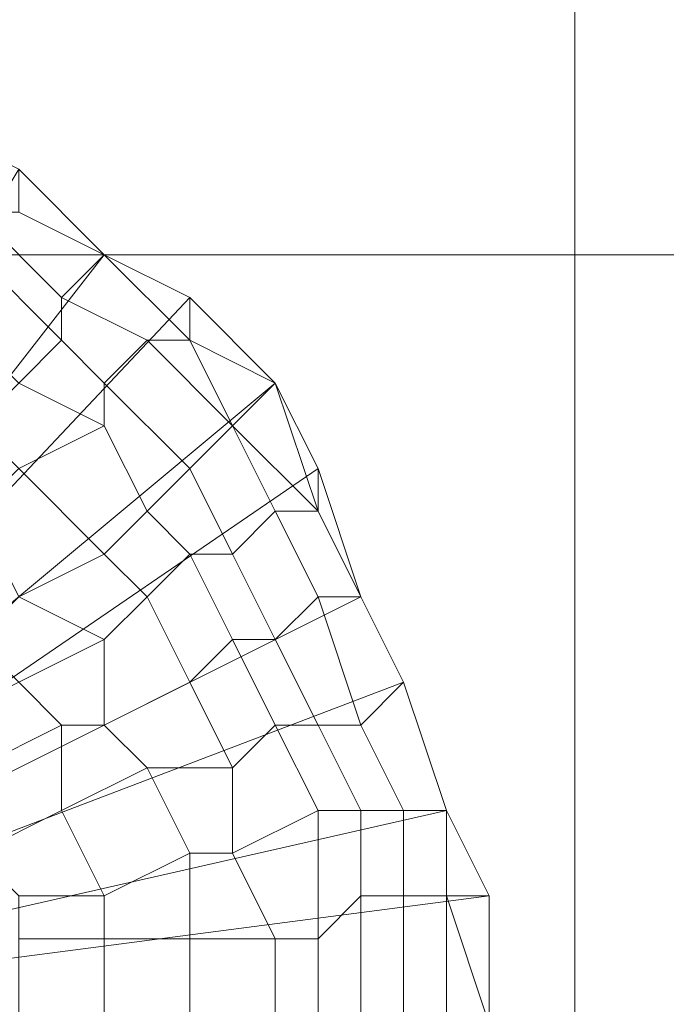
# Model space of a CAD drawing. Units: millimetres. Extents: x 18000 to 21362, y -8466 to -3592.
# Drawn here: x 19743 to 19752, y -7124 to -7109 of the extents above; entities that cross this region are included whole.
import ezdxf

# ---------------------------------------------------------------- set-up
doc = ezdxf.new("R2010")
doc.units = ezdxf.units.MM
doc.layers.add('МАФЫ НАШИ', color=250, linetype='Continuous', lineweight=25)

# ---------------------------------------------------------------- blocks, each defined once
blk = doc.blocks.new('акпетр767к')
at = {"layer": 'МАФЫ НАШИ', "lineweight": 13}
for points in [[(19751.042, -7099.266), (19580.827, -7268.826), (19751.042, -7268.826)], [(19751.042, -7268.826), (19580.827, -7099.266), (19751.042, -7099.266)], [(19751.042, -7099.266), (19751.042, -7268.826), (19751.042, -7099.266), (19751.042, -7268.826)], [(19743.841, -7113.014), (19742.531, -7111.705), (19742.531, -7112.36)], [(19743.841, -7113.014), (19742.531, -7111.705), (19742.531, -7112.36)], [(19743.186, -7114.324), (19743.186, -7113.669), (19741.877, -7112.36), (19741.877, -7113.014)], [(19743.186, -7113.669), (19743.841, -7113.014), (19742.531, -7112.36), (19741.877, -7112.36)], [(19743.186, -7114.324), (19743.186, -7113.669), (19741.877, -7112.36), (19741.877, -7113.014)], [(19743.186, -7113.669), (19743.841, -7113.014), (19742.531, -7112.36), (19741.877, -7112.36)], [(19548.748, -7113.014), (19542.202, -7234.783), (19548.748, -7236.747), (19548.748, -7113.014), (19548.748, -7236.747), (19783.776, -7113.014)], [(19783.776, -7113.014), (19548.748, -7113.014), (19783.776, -7113.014), (19548.748, -7113.014)], [(19783.776, -7236.747), (19548.748, -7113.014), (19783.776, -7113.014), (19783.776, -7236.747), (19783.776, -7113.014), (19789.668, -7234.783)], [(19742.531, -7114.978), (19743.186, -7114.324), (19741.877, -7113.014), (19741.222, -7113.669)], [(19742.531, -7114.978), (19743.186, -7114.324), (19741.877, -7113.014), (19741.222, -7113.669)], [(19744.495, -7114.324), (19745.15, -7114.324), (19743.841, -7113.014), (19743.186, -7113.669)], [(19744.495, -7114.324), (19745.15, -7114.324), (19743.841, -7113.014), (19743.186, -7113.669)], [(19745.15, -7114.324), (19745.15, -7113.669), (19743.841, -7113.014)], [(19745.15, -7114.324), (19745.15, -7113.669), (19743.841, -7113.014)], [(19743.841, -7114.978), (19744.495, -7114.324), (19743.186, -7113.669), (19743.186, -7114.324)], [(19743.841, -7114.978), (19744.495, -7114.324), (19743.186, -7113.669), (19743.186, -7114.324)], [(19746.459, -7114.978), (19745.15, -7113.669), (19745.15, -7114.324)], [(19746.459, -7114.978), (19745.15, -7113.669), (19745.15, -7114.324)], [(19743.841, -7115.633), (19743.841, -7114.978), (19743.186, -7114.324), (19742.531, -7114.978)], [(19743.841, -7115.633), (19743.841, -7114.978), (19743.186, -7114.324), (19742.531, -7114.978)], [(19745.15, -7116.288), (19745.805, -7115.633), (19744.495, -7114.324), (19743.841, -7114.978)], [(19745.15, -7116.288), (19745.805, -7115.633), (19744.495, -7114.324), (19743.841, -7114.978)], [(19745.805, -7115.633), (19745.15, -7114.324), (19744.495, -7114.324)], [(19745.805, -7115.633), (19745.15, -7114.324), (19744.495, -7114.324)], [(19745.805, -7115.633), (19746.459, -7114.978), (19745.15, -7114.324)], [(19745.805, -7115.633), (19746.459, -7114.978), (19745.15, -7114.324)], [(19742.531, -7116.288), (19743.841, -7115.633), (19742.531, -7114.978), (19741.877, -7115.633)], [(19742.531, -7116.288), (19743.841, -7115.633), (19742.531, -7114.978), (19741.877, -7115.633)], [(19744.495, -7116.942), (19745.15, -7116.288), (19743.841, -7114.978), (19743.841, -7115.633)], [(19744.495, -7116.942), (19745.15, -7116.288), (19743.841, -7114.978), (19743.841, -7115.633)], [(19747.114, -7116.942), (19746.459, -7114.978), (19745.805, -7115.633)], [(19747.114, -7116.942), (19746.459, -7114.978), (19745.805, -7115.633)], [(19747.114, -7116.942), (19747.114, -7116.288), (19746.459, -7114.978)], [(19747.114, -7116.942), (19747.114, -7116.288), (19746.459, -7114.978)], [(19743.841, -7117.597), (19744.495, -7116.942), (19743.841, -7115.633), (19742.531, -7116.288)], [(19743.841, -7117.597), (19744.495, -7116.942), (19743.841, -7115.633), (19742.531, -7116.288)], [(19745.805, -7117.597), (19746.459, -7116.942), (19745.805, -7115.633), (19745.15, -7116.288)], [(19745.805, -7117.597), (19746.459, -7116.942), (19745.805, -7115.633), (19745.15, -7116.288)], [(19746.459, -7116.942), (19747.114, -7116.942), (19745.805, -7115.633)], [(19746.459, -7116.942), (19747.114, -7116.942), (19745.805, -7115.633)], [(19742.531, -7118.252), (19743.841, -7117.597), (19742.531, -7116.288), (19741.877, -7116.942)], [(19742.531, -7118.252), (19743.841, -7117.597), (19742.531, -7116.288), (19741.877, -7116.942)], [(19745.15, -7117.597), (19745.805, -7117.597), (19745.15, -7116.288), (19744.495, -7116.942)], [(19745.15, -7117.597), (19745.805, -7117.597), (19745.15, -7116.288), (19744.495, -7116.942)], [(19747.769, -7118.252), (19747.114, -7116.288), (19747.114, -7116.942)], [(19747.769, -7118.252), (19747.114, -7116.288), (19747.114, -7116.942)], [(19744.495, -7118.252), (19745.15, -7117.597), (19744.495, -7116.942), (19743.841, -7117.597)], [(19744.495, -7118.252), (19745.15, -7117.597), (19744.495, -7116.942), (19743.841, -7117.597)], [(19746.459, -7118.906), (19747.114, -7118.252), (19746.459, -7116.942), (19745.805, -7117.597)], [(19746.459, -7118.906), (19747.114, -7118.252), (19746.459, -7116.942), (19745.805, -7117.597)], [(19747.114, -7118.252), (19747.769, -7118.252), (19747.114, -7116.942), (19746.459, -7116.942)], [(19747.114, -7118.252), (19747.769, -7118.252), (19747.114, -7116.942), (19746.459, -7116.942)], [(19743.841, -7118.906), (19744.495, -7118.252), (19743.841, -7117.597), (19742.531, -7118.252)], [(19743.841, -7118.906), (19744.495, -7118.252), (19743.841, -7117.597), (19742.531, -7118.252)], [(19745.15, -7119.561), (19745.805, -7118.906), (19745.15, -7117.597), (19744.495, -7118.252)], [(19745.15, -7119.561), (19745.805, -7118.906), (19745.15, -7117.597), (19744.495, -7118.252)], [(19745.805, -7118.906), (19746.459, -7118.906), (19745.805, -7117.597), (19745.15, -7117.597)], [(19745.805, -7118.906), (19746.459, -7118.906), (19745.805, -7117.597), (19745.15, -7117.597)], [(19742.531, -7119.561), (19743.841, -7118.906), (19742.531, -7118.252), (19741.877, -7118.906)], [(19742.531, -7119.561), (19743.841, -7118.906), (19742.531, -7118.252), (19741.877, -7118.906)], [(19743.841, -7120.216), (19745.15, -7119.561), (19744.495, -7118.252), (19743.841, -7118.906)], [(19743.841, -7120.216), (19745.15, -7119.561), (19744.495, -7118.252), (19743.841, -7118.906)], [(19747.114, -7120.216), (19747.769, -7120.216), (19747.114, -7118.252), (19746.459, -7118.906)], [(19747.114, -7120.216), (19747.769, -7120.216), (19747.114, -7118.252), (19746.459, -7118.906)], [(19747.769, -7120.216), (19748.423, -7119.561), (19747.769, -7118.252), (19747.114, -7118.252)], [(19747.769, -7120.216), (19748.423, -7119.561), (19747.769, -7118.252), (19747.114, -7118.252)], [(19743.186, -7120.216), (19743.841, -7120.216), (19743.841, -7118.906), (19742.531, -7119.561)], [(19743.186, -7120.216), (19743.841, -7120.216), (19743.841, -7118.906), (19742.531, -7119.561)], [(19745.805, -7120.87), (19746.459, -7120.216), (19745.805, -7118.906), (19745.15, -7119.561)], [(19745.805, -7120.87), (19746.459, -7120.216), (19745.805, -7118.906), (19745.15, -7119.561)], [(19746.459, -7120.216), (19747.114, -7120.216), (19746.459, -7118.906), (19745.805, -7118.906)], [(19746.459, -7120.216), (19747.114, -7120.216), (19746.459, -7118.906), (19745.805, -7118.906)], [(19741.877, -7120.87), (19743.186, -7120.216), (19742.531, -7119.561), (19741.222, -7120.216)], [(19741.877, -7120.87), (19743.186, -7120.216), (19742.531, -7119.561), (19741.222, -7120.216)], [(19744.495, -7120.87), (19745.805, -7120.87), (19745.15, -7119.561), (19743.841, -7120.216)], [(19744.495, -7120.87), (19745.805, -7120.87), (19745.15, -7119.561), (19743.841, -7120.216)], [(19748.423, -7121.525), (19749.078, -7121.525), (19748.423, -7119.561), (19747.769, -7120.216)], [(19748.423, -7121.525), (19749.078, -7121.525), (19748.423, -7119.561), (19747.769, -7120.216)], [(19741.877, -7122.18), (19743.186, -7121.525), (19743.186, -7120.216), (19741.877, -7120.87)], [(19741.877, -7122.18), (19743.186, -7121.525), (19743.186, -7120.216), (19741.877, -7120.87)], [(19743.186, -7121.525), (19744.495, -7120.87), (19743.841, -7120.216), (19743.186, -7120.216)], [(19743.186, -7121.525), (19744.495, -7120.87), (19743.841, -7120.216), (19743.186, -7120.216)], [(19745.805, -7122.18), (19747.114, -7121.525), (19746.459, -7120.216), (19745.805, -7120.87)], [(19745.805, -7122.18), (19747.114, -7121.525), (19746.459, -7120.216), (19745.805, -7120.87)], [(19747.114, -7121.525), (19747.769, -7121.525), (19747.114, -7120.216), (19746.459, -7120.216)], [(19747.114, -7121.525), (19747.769, -7121.525), (19747.114, -7120.216), (19746.459, -7120.216)], [(19747.769, -7121.525), (19748.423, -7121.525), (19747.769, -7120.216), (19747.114, -7120.216)], [(19747.769, -7121.525), (19748.423, -7121.525), (19747.769, -7120.216), (19747.114, -7120.216)], [(19743.841, -7122.834), (19745.15, -7122.18), (19744.495, -7120.87), (19743.186, -7121.525)], [(19743.841, -7122.834), (19745.15, -7122.18), (19744.495, -7120.87), (19743.186, -7121.525)], [(19745.15, -7122.18), (19745.805, -7122.18), (19745.805, -7120.87), (19744.495, -7120.87)], [(19745.15, -7122.18), (19745.805, -7122.18), (19745.805, -7120.87), (19744.495, -7120.87)], [(19742.531, -7122.834), (19743.841, -7122.834), (19743.186, -7121.525), (19741.877, -7122.18)], [(19742.531, -7122.834), (19743.841, -7122.834), (19743.186, -7121.525), (19741.877, -7122.18)], [(19746.459, -7123.489), (19747.114, -7123.489), (19747.114, -7121.525), (19745.805, -7122.18)], [(19746.459, -7123.489), (19747.114, -7123.489), (19747.114, -7121.525), (19745.805, -7122.18)], [(19747.114, -7123.489), (19747.769, -7122.834), (19747.769, -7121.525), (19747.114, -7121.525)], [(19747.114, -7123.489), (19747.769, -7122.834), (19747.769, -7121.525), (19747.114, -7121.525)], [(19747.769, -7122.834), (19748.423, -7122.834), (19748.423, -7121.525), (19747.769, -7121.525)], [(19747.769, -7122.834), (19748.423, -7122.834), (19748.423, -7121.525), (19747.769, -7121.525)], [(19748.423, -7122.834), (19749.078, -7122.834), (19749.078, -7121.525), (19748.423, -7121.525)], [(19748.423, -7122.834), (19749.078, -7122.834), (19749.078, -7121.525), (19748.423, -7121.525)], [(19749.078, -7122.834), (19749.733, -7122.834), (19749.078, -7121.525)], [(19749.078, -7122.834), (19749.733, -7122.834), (19749.078, -7121.525)], [(19743.841, -7123.489), (19745.15, -7123.489), (19745.15, -7122.18), (19743.841, -7122.834)], [(19743.841, -7123.489), (19745.15, -7123.489), (19745.15, -7122.18), (19743.841, -7122.834)], [(19745.15, -7123.489), (19746.459, -7123.489), (19745.805, -7122.18), (19745.15, -7122.18)], [(19745.15, -7123.489), (19746.459, -7123.489), (19745.805, -7122.18), (19745.15, -7122.18)], [(19742.531, -7123.489), (19743.841, -7123.489), (19743.841, -7122.834), (19742.531, -7122.834)], [(19742.531, -7123.489), (19743.841, -7123.489), (19743.841, -7122.834), (19742.531, -7122.834)], [(19747.114, -7124.798), (19747.769, -7124.798), (19747.769, -7122.834), (19747.114, -7123.489)], [(19747.114, -7124.798), (19747.769, -7124.798), (19747.769, -7122.834), (19747.114, -7123.489)], [(19747.769, -7124.798), (19748.423, -7124.798), (19748.423, -7122.834), (19747.769, -7122.834)], [(19747.769, -7124.798), (19748.423, -7124.798), (19748.423, -7122.834), (19747.769, -7122.834)], [(19748.423, -7124.798), (19749.078, -7124.798), (19749.078, -7122.834), (19748.423, -7122.834)], [(19748.423, -7124.798), (19749.078, -7124.798), (19749.078, -7122.834), (19748.423, -7122.834)], [(19749.078, -7124.798), (19749.733, -7124.798), (19749.078, -7122.834)], [(19749.733, -7124.798), (19749.733, -7122.834), (19749.078, -7122.834)], [(19749.078, -7124.798), (19749.733, -7124.798), (19749.078, -7122.834)], [(19749.733, -7124.798), (19749.733, -7122.834), (19749.078, -7122.834)], [(19742.531, -7124.798), (19743.841, -7124.798), (19743.841, -7123.489), (19742.531, -7123.489)], [(19742.531, -7124.798), (19743.841, -7124.798), (19743.841, -7123.489), (19742.531, -7123.489)], [(19743.841, -7124.798), (19745.15, -7124.798), (19745.15, -7123.489), (19743.841, -7123.489)], [(19743.841, -7124.798), (19745.15, -7124.798), (19745.15, -7123.489), (19743.841, -7123.489)], [(19745.15, -7124.798), (19746.459, -7124.798), (19746.459, -7123.489), (19745.15, -7123.489)], [(19745.15, -7124.798), (19746.459, -7124.798), (19746.459, -7123.489), (19745.15, -7123.489)], [(19746.459, -7124.798), (19747.114, -7124.798), (19747.114, -7123.489), (19746.459, -7123.489)], [(19746.459, -7124.798), (19747.114, -7124.798), (19747.114, -7123.489), (19746.459, -7123.489)]]:
    blk.add_lwpolyline(points, close=True, dxfattribs=at)
for points in [[(19734.675, -7124.798), (19749.733, -7122.834), (19749.733, -7124.798)], [(19734.675, -7124.798), (19749.078, -7121.525), (19749.733, -7122.834), (19734.675, -7124.798), (19748.423, -7119.561), (19749.078, -7121.525), (19734.675, -7124.798), (19747.769, -7118.252), (19748.423, -7119.561), (19734.675, -7124.798), (19747.114, -7116.288), (19747.769, -7118.252), (19734.675, -7124.798), (19746.459, -7114.978), (19747.114, -7116.288), (19734.675, -7124.798), (19745.15, -7113.669), (19746.459, -7114.978), (19734.675, -7124.798), (19743.841, -7113.014), (19745.15, -7113.669), (19734.675, -7124.798)], [(19742.531, -7111.705), (19743.841, -7113.014), (19734.675, -7124.798)], [(19742.531, -7111.705), (19741.222, -7111.05), (19734.675, -7124.798), (19742.531, -7111.705), (19743.841, -7113.014)], [(19743.841, -7113.014), (19742.531, -7111.705), (19743.841, -7113.014)], [(19743.841, -7113.014), (19742.531, -7111.705), (19743.841, -7113.014)], [(19743.841, -7113.014), (19742.531, -7111.705), (19743.841, -7113.014)], [(19743.841, -7113.014), (19742.531, -7111.705), (19743.841, -7113.014)], [(19542.202, -7234.783), (19542.202, -7114.324), (19536.964, -7118.906), (19542.202, -7114.324), (19548.748, -7113.014), (19542.202, -7114.324), (19548.748, -7113.014), (19783.776, -7113.014), (19548.748, -7113.014), (19783.776, -7113.014), (19783.776, -7236.747)], [(19783.776, -7236.747), (19789.668, -7114.324), (19783.776, -7236.747), (19783.776, -7113.014), (19548.748, -7113.014), (19783.776, -7236.747), (19548.748, -7113.014), (19548.748, -7236.747)], [(19745.15, -7113.669), (19743.841, -7113.014), (19734.675, -7124.798), (19745.15, -7113.669), (19746.459, -7114.978)], [(19745.15, -7114.324), (19743.841, -7113.014), (19745.15, -7114.324)], [(19745.15, -7113.669), (19743.841, -7113.014), (19745.15, -7113.669)], [(19745.15, -7114.324), (19743.841, -7113.014), (19745.15, -7114.324)], [(19745.15, -7113.669), (19743.841, -7113.014), (19745.15, -7113.669)], [(19746.459, -7114.978), (19745.15, -7113.669), (19746.459, -7114.978)], [(19746.459, -7114.978), (19745.15, -7113.669), (19746.459, -7114.978)], [(19747.114, -7116.288), (19746.459, -7114.978), (19734.675, -7124.798), (19747.114, -7116.288), (19747.769, -7118.252)], [(19747.114, -7116.288), (19746.459, -7114.978), (19747.114, -7116.288)], [(19747.114, -7116.288), (19746.459, -7114.978), (19747.114, -7116.288)], [(19747.769, -7118.252), (19747.114, -7116.288), (19747.769, -7118.252)], [(19747.769, -7118.252), (19747.114, -7116.288), (19747.769, -7118.252)], [(19747.769, -7118.252), (19747.114, -7116.942), (19747.769, -7118.252)], [(19747.769, -7118.252), (19747.114, -7116.942), (19747.769, -7118.252)], [(19748.423, -7119.561), (19747.769, -7118.252), (19734.675, -7124.798), (19748.423, -7119.561), (19749.078, -7121.525)], [(19748.423, -7119.561), (19747.769, -7118.252), (19748.423, -7119.561)], [(19748.423, -7119.561), (19747.769, -7118.252), (19748.423, -7119.561)], [(19748.423, -7119.561), (19747.769, -7118.252), (19748.423, -7119.561)], [(19748.423, -7119.561), (19747.769, -7118.252), (19748.423, -7119.561)], [(19748.423, -7119.561), (19747.769, -7118.252), (19748.423, -7119.561)], [(19748.423, -7119.561), (19747.769, -7118.252), (19748.423, -7119.561)], [(19749.078, -7121.525), (19748.423, -7119.561), (19749.078, -7121.525)], [(19749.078, -7121.525), (19748.423, -7119.561), (19749.078, -7121.525)], [(19749.078, -7121.525), (19748.423, -7119.561), (19749.078, -7121.525)], [(19749.078, -7121.525), (19748.423, -7119.561), (19749.078, -7121.525)], [(19749.078, -7121.525), (19748.423, -7119.561), (19749.078, -7121.525)], [(19749.078, -7121.525), (19748.423, -7119.561), (19749.078, -7121.525)], [(19749.733, -7122.834), (19749.078, -7121.525), (19734.675, -7124.798), (19749.733, -7122.834), (19749.733, -7124.798)], [(19749.078, -7122.834), (19749.078, -7121.525), (19749.078, -7122.834)], [(19749.733, -7122.834), (19749.078, -7121.525), (19749.733, -7122.834)], [(19749.078, -7122.834), (19749.078, -7121.525), (19749.078, -7122.834)], [(19749.733, -7122.834), (19749.078, -7121.525), (19749.733, -7122.834)], [(19749.733, -7124.798), (19749.733, -7122.834), (19749.733, -7124.798)], [(19749.733, -7124.798), (19749.733, -7122.834), (19749.733, -7124.798)]]:
    blk.add_lwpolyline(points, dxfattribs=at)
blk.add_arc((19665.935, -7184.046), 120.129, 44.8896, 315.1104, dxfattribs=at)

msp = doc.modelspace()

# ---------------------------------------------------------------- block references
at = {"layer": 'МАФЫ НАШИ'}
msp.add_blockref('акпетр767к', (0, 0), dxfattribs=at)

doc.saveas('drawing.dxf')
